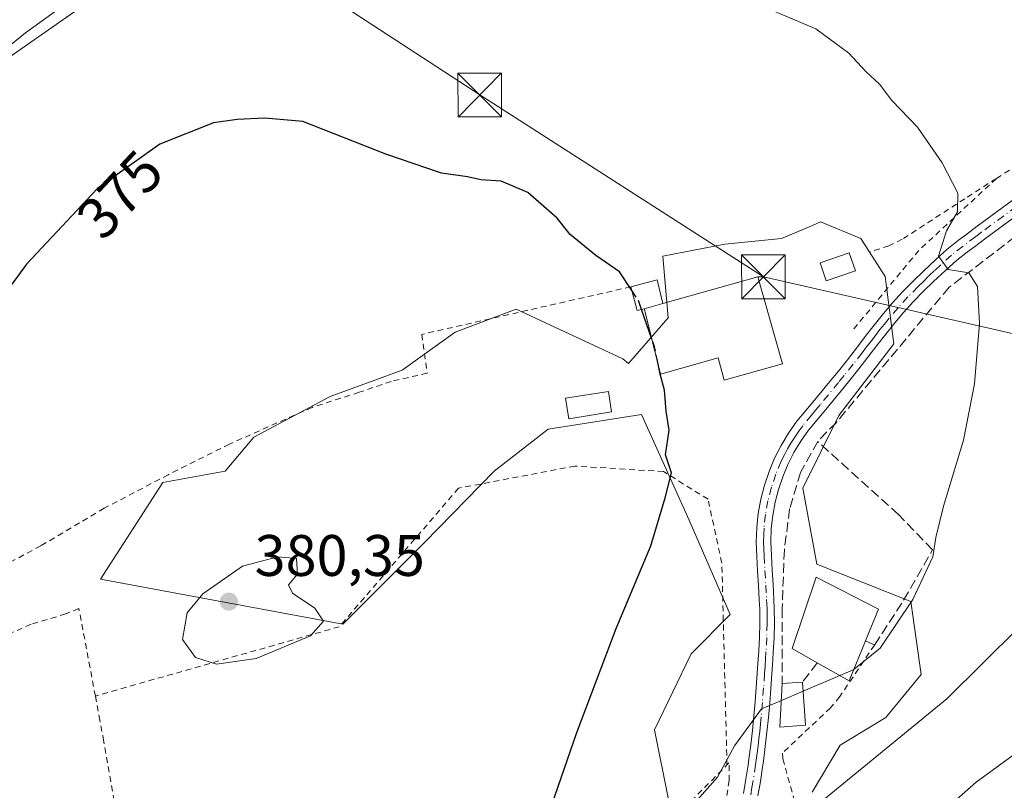
# Model space of a CAD drawing. Units: metres. Extents: x 603373 to 606798, y 4773170 to 4775536.
# Drawn here: x 605431 to 605600, y 4774829 to 4774961 of the extents above; entities that cross this region are included whole.
import ezdxf
from ezdxf.enums import TextEntityAlignment as Align

# ---------------------------------------------------------------- set-up
doc = ezdxf.new("R2010")
doc.units = ezdxf.units.M
doc.header["$MEASUREMENT"] = 0
for name, pattern in [('DGN Style 2', [1.6480167562047852, 0.988810053722871, -0.6592067024819142]), ('DGN Style 3', [2.307223458686699, 1.648016756204785, -0.6592067024819142]), ('DGN Style 4', [2.6384748266838614, 1.318413404963828, -0.6592067024819142, 0.001648016756204785, -0.6592067024819142])]:
    doc.linetypes.add(name, pattern=pattern)
for name, color, linetype, lineweight in [('Alambrada', 7, 'DGN Style 2', 0), ('Arbolado forestal CxS', 92, 'Continuous', 0), ('Cementerio Cxs', 135, 'Continuous', 0), ('Curva de nivel maestra', 30, 'Continuous', 30), ('Curva de nivel maestra oculto', 30, 'DGN Style 3', 30), ('Curva de nivel normal', 30, 'Continuous', 0), ('Edificación Cxs', 1, 'Continuous', 13), ('Edificación ligera Cxs', 1, 'Continuous', 0), ('Muro lineal', 1, 'DGN Style 3', 13), ('Pista pavimentada Cxs', 135, 'Continuous', 0), ('Pista pavimentada eje', 135, 'DGN Style 4', 0), ('Prado CxS', 92, 'Continuous', 0), ('Provincia CxS', 1, 'Continuous', 0), ('Punto de cota en terreno', 7, 'Continuous', 0), ('Rótulo de curva de nivel directora', 7, 'Continuous', 0), ('Rótulo de punto de cota en terreno', 7, 'Continuous', 0), ('Tendido', 6, 'Continuous', 0), ('Torre de tendido puntual', 7, 'Continuous', 0)]:
    doc.layers.add(name, color=color, linetype=linetype, lineweight=lineweight)
doc.styles.add('Style-Arial', font='txt')

# ---------------------------------------------------------------- blocks, each defined once
blk = doc.blocks.new('*U27')
at = {"layer": 'Prado CxS', "color": 92, "linetype": 'Continuous', "lineweight": 0}
blk.add_polyline3d([(605566.8651000002, 4774828.346899999, 366.6970000000001), (605571.6530999999, 4774836.3961, 367.9909999999945), (605579.4914999995, 4774841.140900001, 367.6634999999951), (605585.5263, 4774848.502699999, 368.0442999999942), (605583.7971000001, 4774861.023700001, 370.6635999999999), (605567.7050999999, 4774867.4451, 372.0426000000007), (605565.2669000002, 4774880.448899999, 372.7465999999986), (605571.4254999999, 4774892.901500001, 372.5997000000062), (605580.8472999996, 4774905.1975, 371.6429999999964), (605579.4084999999, 4774916.685500001, 371.7713999999978), (605575.2175000003, 4774923.2117, 372.045499999993), (605568.3277000004, 4774926.043500001, 372.4885000000068), (605566.9678999997, 4774925.467700001, 372.6447000000044), (605561.6596999997, 4774923.218699999, 373.2988999999943), (605551.9376999997, 4774922.2459, 373.9171000000061), (605541.3359000003, 4774920.206700001, 374.4138999999996), (605542.2159000002, 4774909.601700001, 374.7338000000018), (605535.4108999996, 4774901.821900001, 375.7939000000042), (605534.4814999999, 4774902.577500001, 375.8600000000006), (605516.1776999999, 4774911.089299999, 376.4872000000032), (605505.7748999996, 4774907.187899999, 376.8341999999975), (605496.6722999997, 4774900.686100001, 377.7324999999983), (605484.3185000002, 4774896.1351, 378.4853000000003), (605471.2465000004, 4774889.1779, 378.8953000000038), (605466.3853000002, 4774883.3419, 379.0267000000022), (605455.6907000003, 4774881.3979, 378.7755999999936), (605444.9971000003, 4774864.863500001, 378.1735999999946), (605486.5185000002, 4774857.149900001, 379.9820999999938), (605500.4700999996, 4774871.1569, 378.5724999999948), (605512.4338999996, 4774883.3463, 377.3551000000007), (605521.6476999996, 4774890.571699999, 376.857600000003), (605537.6749, 4774893.0657, 375.6823000000004), (605545.8479000004, 4774874.9441, 374.8453000000009), (605552.8278999999, 4774858.777899999, 372.9689999999973), (605546.1835000003, 4774852.076900001, 373.392200000002), (605539.9137000004, 4774839.012900001, 373.3549999999959), (605542.2626999998, 4774827.108899999, 371.9107999999979)], dxfattribs=at)
blk = doc.blocks.new('5PATER')
at = {"layer": 'Cementerio Cxs', "linetype": 'Continuous', "lineweight": 0}
h = blk.add_hatch(color=51, dxfattribs=at)
edge = h.paths.add_edge_path()
edge.add_ellipse((0, 0), major_axis=(-0.1095731443231308, -0.1110710700762829), ratio=0.9994222409660322, start_angle=0, end_angle=360)
blk = doc.blocks.new('5TTEND')
at = {"layer": 'Provincia CxS', "color": 7, "linetype": 'Continuous', "lineweight": 0}
for p, q in [((-0.375, 0.3754), (0.375, -0.3746)), ((0.3720000000000001, 0.3784000000000001), (-0.3720000000000001, -0.3776))]:
    blk.add_line(p, q, dxfattribs=at)
at = {"layer": 'Provincia CxS', "color": 7, "linetype": 'Continuous', "lineweight": 0, "flags": 128}
blk.add_lwpolyline([(-0.375, -0.3746), (0.375, -0.3746), (0.375, 0.3754), (-0.375, 0.3754), (-0.3720000000000001, -0.3776)], dxfattribs=at)

msp = doc.modelspace()

# ---------------------------------------------------------------- linework, layer by layer
at = {"layer": 'Alambrada', "color": 7, "linetype": 'DGN Style 2', "lineweight": 0, "extrusion": (-0.5919531399534201, 0.7309724253624607, 0.3395155275668676), "elevation": 3131984.104947611, "flags": 128}
msp.add_lwpolyline([(-3475665.612330009, -1130116.65540013), (-3475647.510451571, -1130113.063014011), (-3475629.992949148, -1130102.657001554)], dxfattribs=at)
at = {"layer": 'Alambrada', "color": 7, "linetype": 'DGN Style 2', "lineweight": 0}
for points in [[(605598.4401000004, 4774933.5001, 369.001099999994), (605609.3101000005, 4774940.470100001, 367.8071999999956)], [(605598.4401000004, 4774933.5001, 369.001099999994), (605593.0100999996, 4774930.020099999, 370.1227000000072), (605582.3201000001, 4774923.0801, 373.0026000000071), (605580.0301000001, 4774921.970100001, 373.1131000000024), (605576.7100999998, 4774920.9001, 373.2284000000073)], [(605535.8501000004, 4774914.9301, 376.8628999999929), (605500.0201000003, 4774906.790100001, 382.2063000000053), (605500.9700999996, 4774900.140100001, 391.0059999999939), (605494.8000999996, 4774898.720100001, 382.3791999999958), (605489.3101000005, 4774896.860099999, 378.9784000000073), (605481.2600999996, 4774894.290100001, 379.392200000002), (605467.1001000004, 4774887.9901, 383.2981), (605456.6201, 4774882.7501, 379.1493000000046), (605445.6401000004, 4774877.0001, 379.7801999999938), (605434.7801000001, 4774870.550100001, 377.6756000000024), (605427.2301000003, 4774866.5101, 377.1343999999954), (605417.8901000004, 4774861.360099999, 376.3029999999999), (605403.0701000001, 4774856.590100001, 374.8276000000042), (605382.1901000004, 4774849.290100001, 373.1016999999993)], [(605552.3000999996, 4774833.020099999, 381.4078000000009), (605551.4200999998, 4774867.610099999, 384.6986999999936), (605549.0500999996, 4774878.530099999, 388.4581999999937), (605541.4501, 4774883.280099999, 389.3104000000022), (605526.2600999996, 4774884.2301, 386.6739999999991), (605506.3201000001, 4774880.4301, 392.1655000000028), (605485.9101, 4774856.700099999, 381.4106999999931), (605444.1300999997, 4774844.8301, 378.8034000000043)], [(605444.1300999997, 4774844.8301, 378.8034000000043), (605441.3101000005, 4774859.8201, 379.957899999994), (605439.0301000001, 4774858.890100001, 378.5179000000062), (605433.1401000004, 4774857.130100001, 377.6089000000065), (605427.4001000002, 4774854.6501, 377.2145000000019)], [(605577.5701000001, 4774853.5701, 372.5852000000014), (605571.6101000002, 4774844.7301, 372.196299999996), (605570.0100999996, 4774842.8101, 372.5712000000058), (605561.8201000001, 4774835.0601, 377.3093999999983), (605561.8701, 4774834.0801, 377.4470000000001), (605564.3300999999, 4774825.1501, 371.4135999999999)], [(605444.1300999997, 4774844.8301, 378.8034000000043), (605444.7801000001, 4774841.340100001, 378.7421999999933), (605445.4801000003, 4774837.610099999, 378.5691999999981), (605459.1401000004, 4774759.5101, 376.1309000000037), (605462.9600999998, 4774738.5101, 379.3151000000071)], [(605493.7301000003, 4774617.2401, 358.0280000000057), (605498.3000999996, 4774627.090100001, 357.5295999999944), (605500.8701, 4774632.040100001, 358.974000000002), (605501.5900999998, 4774638.9101, 361.6962000000058), (605502.6401000004, 4774654.2501, 360.4820000000037), (605504.1700999998, 4774673.5801, 358.6275000000023), (605508.8101000005, 4774701.3101, 364.4985000000015), (605515.8901000004, 4774723.3201, 360.8680000000023), (605524.4200999998, 4774742.920100001, 372.3343000000023), (605540.5900999998, 4774781.630100001, 362.9722000000039), (605549.5800999999, 4774811.520099999, 369.0825000000041), (605552.6801000005, 4774830.360099999, 379.4281999999948), (605552.6401000004, 4774833.360099999, 381.0320999999968), (605552.3000999996, 4774833.020099999, 381.4078000000009)], [(605462.9600999998, 4774738.5101, 379.3151000000071), (605473.3501000004, 4774738.1501, 378.2473999999929), (605475.8300999999, 4774738.600099999, 382.9612999999954), (605478.0500999996, 4774739.9901, 386.337400000004), (605479.8000999996, 4774741.7601, 388.0663999999961), (605481.2500999998, 4774743.8201, 388.4673999999941), (605500.0500999996, 4774777.670100001, 383.2975000000006), (605504.0301000001, 4774784.0101, 385.6281000000017), (605508.3501000004, 4774789.9301, 386.6572000000015), (605511.5500999996, 4774793.770099999, 385.0141000000003), (605516.7600999996, 4774799.1801, 381.7587000000058), (605532.1901000004, 4774812.800100001, 371.9833000000072), (605552.3000999996, 4774833.020099999, 381.4078000000009)]]:
    msp.add_polyline3d(points, dxfattribs=at)
at = {"layer": 'Arbolado forestal CxS', "color": 92, "linetype": 'Continuous', "lineweight": 0}
for points in [[(605542.2626999998, 4774827.108899999, 371.9107999999979), (605539.9137000004, 4774839.012900001, 373.3549999999959), (605546.1835000003, 4774852.076900001, 373.392200000002), (605552.8278999999, 4774858.777899999, 372.9689999999973), (605545.8479000004, 4774874.9441, 374.8453000000009), (605537.6749, 4774893.0657, 375.6823000000004), (605521.6476999996, 4774890.571699999, 376.857600000003), (605512.4338999996, 4774883.3463, 377.3551000000007), (605500.4700999996, 4774871.1569, 378.5724999999948), (605486.5185000002, 4774857.149900001, 379.9820999999938), (605444.9971000003, 4774864.863500001, 378.1735999999946), (605455.6907000003, 4774881.3979, 378.7755999999936), (605466.3853000002, 4774883.3419, 379.0267000000022), (605471.2465000004, 4774889.1779, 378.8953000000038), (605484.3185000002, 4774896.1351, 378.4853000000003), (605496.6722999997, 4774900.686100001, 377.7324999999983), (605505.7748999996, 4774907.187899999, 376.8341999999975), (605516.1776999999, 4774911.089299999, 376.4872000000032), (605534.4814999999, 4774902.577500001, 375.8600000000006), (605535.4108999996, 4774901.821900001, 375.7939000000042), (605542.2159000002, 4774909.601700001, 374.7338000000018), (605541.3359000003, 4774920.206700001, 374.4138999999996), (605551.9376999997, 4774922.2459, 373.9171000000061), (605561.6596999997, 4774923.218699999, 373.2988999999943), (605566.9678999997, 4774925.467700001, 372.6447000000044), (605568.3277000004, 4774926.043500001, 372.4885000000068), (605575.2175000003, 4774923.2117, 372.045499999993), (605579.4084999999, 4774916.685500001, 371.7713999999978), (605580.8472999996, 4774905.1975, 371.6429999999964), (605571.4254999999, 4774892.901500001, 372.5997000000062), (605565.2669000002, 4774880.448899999, 372.7465999999986), (605567.7050999999, 4774867.4451, 372.0426000000007), (605583.7971000001, 4774861.023700001, 370.6635999999999), (605585.5263, 4774848.502699999, 368.0442999999942), (605579.4914999995, 4774841.140900001, 367.6634999999951), (605571.6530999999, 4774836.3961, 367.9909999999945), (605566.8651000002, 4774828.346899999, 366.6970000000001)], [(605566.8651000002, 4774828.346899999, 366.6970000000001), (605571.6530999999, 4774836.3961, 367.9909999999945), (605579.4914999995, 4774841.140900001, 367.6634999999951), (605585.5263, 4774848.502699999, 368.0442999999942), (605583.7971000001, 4774861.023700001, 370.6635999999999), (605567.7050999999, 4774867.4451, 372.0426000000007), (605565.2669000002, 4774880.448899999, 372.7465999999986), (605571.4254999999, 4774892.901500001, 372.5997000000062), (605580.8472999996, 4774905.1975, 371.6429999999964), (605579.4084999999, 4774916.685500001, 371.7713999999978), (605575.2175000003, 4774923.2117, 372.045499999993), (605568.3277000004, 4774926.043500001, 372.4885000000068), (605566.9678999997, 4774925.467700001, 372.6447000000044), (605561.6596999997, 4774923.218699999, 373.2988999999943), (605551.9376999997, 4774922.2459, 373.9171000000061), (605541.3359000003, 4774920.206700001, 374.4138999999996), (605542.2159000002, 4774909.601700001, 374.7338000000018), (605535.4108999996, 4774901.821900001, 375.7939000000042), (605534.4814999999, 4774902.577500001, 375.8600000000006), (605516.1776999999, 4774911.089299999, 376.4872000000032), (605505.7748999996, 4774907.187899999, 376.8341999999975), (605496.6722999997, 4774900.686100001, 377.7324999999983), (605484.3185000002, 4774896.1351, 378.4853000000003), (605471.2465000004, 4774889.1779, 378.8953000000038), (605466.3853000002, 4774883.3419, 379.0267000000022), (605455.6907000003, 4774881.3979, 378.7755999999936), (605444.9971000003, 4774864.863500001, 378.1735999999946), (605486.5185000002, 4774857.149900001, 379.9820999999938), (605500.4700999996, 4774871.1569, 378.5724999999948), (605512.4338999996, 4774883.3463, 377.3551000000007), (605521.6476999996, 4774890.571699999, 376.857600000003), (605537.6749, 4774893.0657, 375.6823000000004), (605545.8479000004, 4774874.9441, 374.8453000000009), (605552.8278999999, 4774858.777899999, 372.9689999999973), (605546.1835000003, 4774852.076900001, 373.392200000002), (605539.9137000004, 4774839.012900001, 373.3549999999959), (605542.2626999998, 4774827.108899999, 371.9107999999979)]]:
    msp.add_polyline3d(points, dxfattribs=at)
at = {"layer": 'Curva de nivel maestra', "color": 30, "linetype": 'Continuous', "lineweight": 30, "elevation": 375, "flags": 128}
for points in [[(605536.0157000005, 4774914.299799999), (605533.8799999999, 4774917.4801), (605529.8200000003, 4774920.280099999), (605525.4299999997, 4774923.890100001), (605523.2000000002, 4774926.6801), (605518.2100000001, 4774931.090100001), (605513.6500000004, 4774933.030099999), (605510.1600000003, 4774933.270099999), (605507.8700000001, 4774933.770099999), (605503.4199999999, 4774934.420100001), (605493.8899999997, 4774937.670100001), (605479.6399999997, 4774943.2501), (605473.1500000004, 4774943.8101), (605468.4000000004, 4774943.5801), (605464.3600000005, 4774943.040100001), (605455.2000000002, 4774939.360099999), (605444.4800000006, 4774931.790100001), (605432.3399999999, 4774918.8301), (605424.8600000005, 4774908.670100001)], [(605539.4375, 4774905.991699999), (605537.6634999998, 4774911.0612)], [(605521.7999999998, 4774824.6801), (605526.5800000001, 4774838.610099999), (605533.3399999999, 4774856.4101), (605539.2599999999, 4774870.5701), (605541.7000000002, 4774878.800100001), (605542.7999999998, 4774883.0701), (605541.79, 4774886.130100001), (605542.4199999999, 4774890.350099999), (605541.8799999999, 4774893.6601), (605541.5800000001, 4774897.220100001), (605540.8600000005, 4774899.9801), (605540.5142999999, 4774901.6688)]]:
    msp.add_lwpolyline(points, dxfattribs=at)
at = {"layer": 'Curva de nivel maestra oculto', "color": 30, "linetype": 'DGN Style 3', "lineweight": 30, "elevation": 375, "flags": 128}
for points in [[(605537.6634999998, 4774911.0612), (605537.0899999999, 4774912.700099999), (605536.0157000005, 4774914.299799999)], [(605540.5142999999, 4774901.6688), (605539.9000000004, 4774904.670100001), (605539.4375, 4774905.991699999)]]:
    msp.add_lwpolyline(points, dxfattribs=at)
at = {"layer": 'Curva de nivel normal', "color": 30, "linetype": 'Continuous', "lineweight": 0, "flags": 128}
for points, elevation in [([(605418.4100000003, 4774947.300000001), (605432.1900000004, 4774958.430000001), (605441.5599999996, 4774965.300000001)], 370), ([(605558.7000000002, 4774962.82), (605567.4900000002, 4774959.109999999), (605573.1900000004, 4774954.949999999), (605576.0999999996, 4774951.84), (605578.4100000003, 4774949.630000001), (605580.5300000003, 4774946.850000001), (605584.9400000004, 4774942.300000001), (605589.1299999999, 4774936.17), (605591.8499999996, 4774930.980000001), (605591.75, 4774927.76), (605589.9000000004, 4774924.539999999), (605588.5199999996, 4774920.199999999), (605590.2000000002, 4774917.930000001), (605593.6900000004, 4774917.32), (605595.1799999997, 4774915), (605595.5300000003, 4774908.67), (605594.7100000001, 4774898.34), (605592.8200000003, 4774888.67), (605589.3799999999, 4774877.34), (605588.0599999996, 4774872.01), (605587.5599999996, 4774868.680000001), (605584.1500000004, 4774861.350000001), (605578.54, 4774853.039999999), (605574.0584000006, 4774849.412000001)], 370), ([(605567.5899999999, 4774826.01), (605589.9600000001, 4774844.350000001), (605608.4400000004, 4774862.680000001), (605630.1100000005, 4774887), (605638.7000000002, 4774895.140000001), (605641.7400000002, 4774896.640000001), (605644.2000000002, 4774897.859999999), (605647.8700000001, 4774898.210000001), (605651.7599999999, 4774897.050000001), (605654.7599999999, 4774893.970000001), (605656.2300000006, 4774891.810000001), (605658.8200000003, 4774890.439999999), (605660.6799999997, 4774887.76), (605661.4100000003, 4774885.039999999), (605662.6799999997, 4774882.16), (605664.4600000001, 4774876.949999999), (605667.6200000001, 4774868.439999999), (605669.3099999996, 4774860.800000001), (605669.7100000001, 4774851.4), (605668.1600000003, 4774838.710000001), (605665.1500000004, 4774823.430000001)], 365), ([(605475.4000000004, 4774868.699999999), (605469.3300000001, 4774867.060000001), (605462.5199999996, 4774862.350000001), (605459.8399999999, 4774859.08), (605459.04, 4774854.52), (605461.3099999996, 4774851.430000001), (605464.8499999996, 4774850.310000001), (605471.6500000004, 4774851.26), (605480.9900000002, 4774855.140000001), (605483.2000000002, 4774857.680000001), (605481.7199999997, 4774859.869999999), (605477.9000000004, 4774862.439999999), (605477.2000000002, 4774863.869999999), (605478.7300000006, 4774865.720000001), (605478.5999999996, 4774868.390000001), (605475.4000000004, 4774868.699999999)], 380), ([(605574.0584000006, 4774849.412000001), (605573.9199999999, 4774849.300000001), (605571.6305999998, 4774848.327400001)], 370), ([(605571.6305999998, 4774848.327400001), (605565.3185000002, 4774845.6458)], 370), ([(605565.3185000002, 4774845.6458), (605561.6087999997, 4774844.069700001)], 370), ([(605561.6087999997, 4774844.069700001), (605558.2199999997, 4774842.630000001), (605553.5999999996, 4774836.32), (605550.7000000002, 4774830.92), (605544.5, 4774823.99), (605536.9000000004, 4774812.52), (605532.9699999997, 4774805.82), (605524.2400000002, 4774792.02), (605516.3099999996, 4774778.02), (605500.2300000006, 4774748.029999999), (605490.1100000005, 4774729.529999999), (605484.3399999999, 4774721.029999999), (605477.7400000002, 4774714.33), (605471.5, 4774709.539999999), (605464.9000000004, 4774706.210000001), (605461.1500000004, 4774705.26), (605457.9199999999, 4774706.17), (605453.2599999999, 4774707.980000001), (605446.2199999997, 4774708.720000001), (605440.4900000002, 4774709.779999999), (605436.7100000001, 4774712.52), (605430.8899999997, 4774719.02)], 370), ([(605627.1200000001, 4774818.279999999), (605628.5300000003, 4774835.51), (605627.8499999996, 4774841.41), (605625.3099999996, 4774843.279999999), (605618.9199999999, 4774842.689999999), (605610.2199999997, 4774839.600000001), (605602.5899999999, 4774835.600000001), (605594.9699999997, 4774830.050000001), (605584.0199999996, 4774820.439999999)], 360)]:
    msp.add_lwpolyline(points, dxfattribs=dict(at, elevation=elevation))
at = {"layer": 'Edificación Cxs', "color": 1, "linetype": 'Continuous', "lineweight": 13, "flags": 128}
for points, elevation in [([(605557.6001000004, 4774916.6501), (605561.7901, 4774901.7301), (605551.8400999998, 4774898.940099999), (605550.7701000003, 4774902.7601), (605540.9301000005, 4774900.0001), (605538.1801000005, 4774911.040100001), (605538.1601, 4774911.110099999), (605538.1401000004, 4774911.190099999), (605541.3101000005, 4774912.0801)], 381.5157000000037), ([(605576.0201000003, 4774854.270099999), (605573.2500999998, 4774847.4101), (605567.7600999996, 4774850.520099999), (605563.4401000004, 4774852.970100001), (605567.5500999996, 4774865.220100001), (605578.2301000003, 4774859.7301)], 373.4891999999963)]:
    msp.add_lwpolyline(points, close=True, dxfattribs=dict(at, elevation=elevation))
at = {"layer": 'Edificación Cxs', "color": 1, "linetype": 'Continuous', "lineweight": 13, "extrusion": (-0.02207103616315768, -0.006196600063737919, 0.9997372012235689), "elevation": -42574.84819537314, "flags": 128}
msp.add_lwpolyline([(-4433482.389091679, 1873202.360136529), (-4433482.38909168, 1873199.066703631)], dxfattribs=at)
at = {"layer": 'Edificación Cxs', "color": 1, "linetype": 'Continuous', "lineweight": 13, "extrusion": (0.1506675180726201, -0.3058741225856388, 0.9400746354041802), "elevation": -1368912.714150588, "flags": 128}
msp.add_lwpolyline([(2653162.523918942, 3775283.083285017), (2653157.007722625, 3775277.839109221), (2653153.457036537, 3775283.387418472)], dxfattribs=at)
at = {"layer": 'Edificación Cxs', "color": 1, "linetype": 'Continuous', "lineweight": 13}
for points in [[(605541.3101000005, 4774912.0801, 378.3959000000032), (605557.6001000004, 4774916.6501, 376.9038), (605561.7901, 4774901.7301, 381.5157000000036), (605551.8400999998, 4774898.940099999, 378.4171999999962), (605550.7701000003, 4774902.7601, 379.491599999994), (605540.9301000005, 4774900.0001, 378.5412999999971), (605538.1801000005, 4774911.040100001, 378.3729000000022), (605538.1601, 4774911.110099999, 378.3479999999981), (605538.1401000004, 4774911.190099999, 378.3203999999969)], [(605567.7600999996, 4774850.520099999, 373.4891999999964), (605563.4401000004, 4774852.970100001, 372.9750000000058), (605567.5500999996, 4774865.220100001, 372.8421999999992), (605578.2301000003, 4774859.7301, 372.5227000000014), (605576.0201000003, 4774854.270099999, 373.385500000004)]]:
    msp.add_polyline3d(points, dxfattribs=at)
at = {"layer": 'Edificación ligera Cxs', "color": 1, "linetype": 'Continuous', "lineweight": 0, "elevation": 378.3959000000031, "flags": 128}
msp.add_lwpolyline([(605541.3101000005, 4774912.0801), (605538.1401000004, 4774911.190099999), (605536.9200999998, 4774910.860099999), (605535.8501000004, 4774914.9301), (605540.3601000002, 4774916.110099999)], close=True, dxfattribs=at)
at = {"layer": 'Edificación ligera Cxs', "color": 1, "linetype": 'Continuous', "lineweight": 0, "extrusion": (0.049412266527728, 0.544903692314123, 0.8370414529872631), "elevation": 2632105.124583951, "flags": 128}
msp.add_lwpolyline([(-171837.9965856153, -4026037.843034043), (-171842.381590324, -4026039.73359403), (-171843.6916583662, -4026035.041189051)], dxfattribs=at)
at = {"layer": 'Edificación ligera Cxs', "color": 1, "linetype": 'Continuous', "lineweight": 0, "extrusion": (-0.1965879614854893, 0.2491847621880792, 0.9482932709305968), "elevation": 1071152.359499869, "flags": 128}
msp.add_lwpolyline([(-3432881.382457234, -3199126.676501051), (-3432880.220249533, -3199127.200138045), (-3432881.901071694, -3199131.268564344)], dxfattribs=at)
at = {"layer": 'Edificación ligera Cxs', "color": 1, "linetype": 'Continuous', "lineweight": 0, "extrusion": (-0.02207103616315768, -0.006196600063737919, 0.9997372012235689), "elevation": -42574.84819537314, "flags": 128}
msp.add_lwpolyline([(-4433482.389091679, 1873202.360136529), (-4433482.38909168, 1873199.066703631)], dxfattribs=at)
at = {"layer": 'Edificación ligera Cxs', "color": 1, "linetype": 'Continuous', "lineweight": 0, "extrusion": (0.562339782352203, -0.04575214765430659, 0.8256395764309603), "elevation": 122383.3218853524, "flags": 128}
msp.add_lwpolyline([(4808221.087980073, -178431.1858754431), (4808220.425438286, -178425.9529599896), (4808227.862594277, -178425.6940083069)], dxfattribs=at)
at = {"layer": 'Edificación ligera Cxs', "color": 1, "linetype": 'Continuous', "lineweight": 0, "extrusion": (0.6476390230953277, 0.04317593487063485, 0.7607230339697728), "elevation": 598630.7832485077, "flags": 128}
msp.add_lwpolyline([(4723990.048757172, -701019.1074260706), (4723990.048757172, -701023.6526521422)], dxfattribs=at)
at = {"layer": 'Edificación ligera Cxs', "color": 1, "linetype": 'Continuous', "lineweight": 0, "extrusion": (0.001420082290881669, -0.02007231697562616, 0.9997975222301351), "elevation": -94608.21053716454, "flags": 128}
msp.add_lwpolyline([(941025.4000578762, 4719257.933185272), (941025.4000578762, 4719250.56332144)], dxfattribs=at)
at = {"layer": 'Edificación ligera Cxs', "color": 1, "linetype": 'Continuous', "lineweight": 0}
for points in [[(605574.3201000001, 4774917.6501, 373.8358000000007), (605569.3000999996, 4774915.950099999, 378.0813999999955), (605568.2401000002, 4774919.0701, 376.0939000000071), (605573.2500999998, 4774920.780099999, 373.929999999993), (605574.3201000001, 4774917.6501, 373.8358000000007)], [(605532.5500999996, 4774893.520099999, 380.6566000000021), (605525.1901000004, 4774892.3301, 381.1257000000041), (605524.6300999997, 4774895.840100001, 380.2286000000022), (605531.9901000002, 4774897.020099999, 378.6150999999954), (605532.5500999996, 4774893.520099999, 380.6566000000021)]]:
    msp.add_polyline3d(points, dxfattribs=at)
for points in [[(605574.3201000001, 4774917.6501, 378.0813999999955), (605569.3000999996, 4774915.950099999, 378.0813999999955), (605568.2401000002, 4774919.0701, 378.0813999999955), (605573.2500999998, 4774920.780099999, 378.0813999999955)], [(605532.5500999996, 4774893.520099999, 381.1257000000041), (605525.1901000004, 4774892.3301, 381.1257000000041), (605524.6300999997, 4774895.840100001, 381.1257000000041), (605531.9901000002, 4774897.020099999, 381.1257000000041)], [(605565.7301000003, 4774839.8301, 377.1091000000015), (605561.3701, 4774839.520099999, 377.1091000000015), (605561.7600999996, 4774846.950099999, 377.1091000000015), (605565.2100999998, 4774847.1801, 377.1091000000015)]]:
    msp.add_3dface(points, dxfattribs=at)
at = {"layer": 'Muro lineal', "color": 1, "linetype": 'DGN Style 3', "lineweight": 13, "extrusion": (0.09550586943517983, 0.1250939623283766, 0.9875374066294487), "elevation": 655509.0810712558, "flags": 128}
msp.add_lwpolyline([(2416206.545694184, -4110737.611918771), (2416206.545694184, -4110733.356733923)], dxfattribs=at)
at = {"layer": 'Muro lineal', "color": 1, "linetype": 'DGN Style 3', "lineweight": 13}
for points in [[(605675.2301000003, 4774798.670100001, 386.8580999999977), (605687.9200999998, 4774829.9101, 376.8136999999988), (605688.0000999998, 4774830.7401, 375.0783999999985), (605690.7401000002, 4774835.4001, 370.1003000000055), (605691.6700999998, 4774838.880100001, 369.4281000000047), (605691.6001000004, 4774844.300100001, 368.7792999999947), (605689.7801000001, 4774849.390100001, 368.1211000000039), (605686.5401, 4774854.640100001, 367.6719000000012), (605677.9101, 4774866.190099999, 367.5699000000022), (605668.8400999998, 4774877.220100001, 366.973800000007), (605655.3901000004, 4774895.0601, 365.9636000000028), (605654.1201, 4774897.9101, 365.8448000000063), (605653.5500999996, 4774900.440099999, 365.6594000000041), (605651.1001000004, 4774913.840100001, 365.8429999999935), (605646.6001000004, 4774938.540100001, 366.3549999999959), (605644.8901000004, 4774942.6601, 366.1992999999929), (605642.4200999998, 4774944.4101, 366.1894999999931), (605639.6201, 4774945.540100001, 366.2344000000012), (605635.1201, 4774945.9301, 366.3246999999974), (605630.7600999996, 4774944.770099999, 366.4930000000023), (605623.6001000004, 4774940.4001, 366.9072000000015), (605590.3501000004, 4774914.860099999, 370.6171999999933), (605571.0301000001, 4774891.720100001, 372.7214999999997), (605567.8300999999, 4774888.4301, 373.2078000000038)], [(605567.8300999999, 4774888.4301, 373.2078000000038), (605564.9001000002, 4774883.1501, 373.3423999999941), (605563.0301000001, 4774876.9001, 372.8073000000004), (605562.1201, 4774869.880100001, 373.2023999999947), (605561.7500999998, 4774859.8101, 373.6463999999978), (605561.7600999996, 4774846.950099999, 377.1091000000015)], [(605576.0201000003, 4774854.270099999, 373.385500000004), (605577.5701000001, 4774853.5701, 372.5852000000014), (605582.5500999996, 4774861.2301, 371.0890999999974), (605587.5201000003, 4774869.880100001, 370.7510000000038), (605581.6901000004, 4774875.920100001, 371.8111999999965), (605567.8300999999, 4774888.4301, 373.2078000000038)]]:
    msp.add_polyline3d(points, dxfattribs=at)
at = {"layer": 'Pista pavimentada Cxs', "color": 135, "linetype": 'Continuous', "lineweight": 0}
for points in [[(605555.1401000004, 4774828.140100001, 375.6753999999929), (605555.5401, 4774830.5601, 376.0573000000004), (605555.9101, 4774832.9901, 376.3031000000047), (605556.0601000005, 4774834.020099999, 376.3510999999999), (605556.3800999997, 4774836.460100001, 376.4689999999973), (605556.6601, 4774838.9101, 377.3585000000021), (605556.9001000002, 4774841.370100001, 378.9036000000052), (605557.1201, 4774843.840100001, 380.0029000000068), (605557.3201000001, 4774846.300100001, 380.7372999999934), (605557.4901000002, 4774848.770099999, 379.8294000000024), (605557.6501000002, 4774851.2301, 377.375199999995), (605557.7301000003, 4774852.5001, 376.1229000000022), (605557.8601000002, 4774854.920100001, 374.6144000000059), (605557.9401000004, 4774857.3201, 373.2005999999965), (605557.9101, 4774859.7401, 376.206600000005), (605557.8300999999, 4774861.290100001, 378.4403000000021), (605557.6901000004, 4774863.780099999, 379.5678000000044), (605557.5401, 4774866.270099999, 378.2284000000073), (605557.4101, 4774868.780099999, 376.6373000000021), (605557.3101000005, 4774871.210100001, 374.9091999999946), (605557.3901000004, 4774873.6801, 373.7302000000054), (605557.6501000002, 4774876.130100001, 373.4226999999955), (605558.0900999998, 4774878.5601, 373.3441000000021), (605558.7100999998, 4774880.950099999, 373.3291999999929), (605559.5000999998, 4774883.290100001, 374.0198999999994), (605560.4501, 4774885.5701, 375.5427000000054), (605561.5701000001, 4774887.770099999, 376.0513999999966), (605562.8501000004, 4774889.880100001, 375.5397999999986), (605564.2801000001, 4774891.9001, 375.1321999999927), (605565.8201000001, 4774893.770099999, 375.2356), (605567.2801000001, 4774895.530099999, 376.3549000000057), (605570.4501, 4774899.360099999, 378.1521999999969), (605571.3800999997, 4774900.5101, 378.8390000000072), (605572.9200999998, 4774902.450099999, 379.8123000000051), (605574.4501, 4774904.420100001, 378.8518999999943), (605575.9801000003, 4774906.4001, 377.2832000000053), (605577.5201000003, 4774908.380100001, 374.6643999999943), (605579.1001000004, 4774910.340100001, 373.4542999999976), (605580.6700999998, 4774912.190099999, 372.4762999999948), (605582.3800999997, 4774914.0601, 371.7212), (605584.1401000004, 4774915.870100001, 371.4315999999963), (605585.9401000004, 4774917.640100001, 371.0380000000005), (605588.0601000005, 4774919.640100001, 371.2994000000036), (605589.9700999996, 4774921.3301, 371.1747000000032), (605591.9600999998, 4774922.9101, 370.4961999999941), (605593.1700999998, 4774923.8101, 370.1831999999995), (605595.1601, 4774925.300100001, 369.7798999999941), (605601.1601, 4774929.7401, 368.6799000000028)], [(605555.1401000004, 4774828.140100001, 375.6753999999929), (605555.5401, 4774830.5601, 376.0573000000004), (605555.9101, 4774832.9901, 376.3031000000047), (605556.0601000005, 4774834.020099999, 376.3510999999999), (605556.3800999997, 4774836.460100001, 376.4689999999973), (605556.6601, 4774838.9101, 377.3585000000021), (605556.9001000002, 4774841.370100001, 378.9036000000052), (605557.1201, 4774843.840100001, 380.0029000000068), (605557.3201000001, 4774846.300100001, 380.7372999999934), (605557.4901000002, 4774848.770099999, 379.8294000000024), (605557.6501000002, 4774851.2301, 377.375199999995), (605557.7301000003, 4774852.5001, 376.1229000000022), (605557.8601000002, 4774854.920100001, 374.6144000000059), (605557.9401000004, 4774857.3201, 373.2005999999965), (605557.9101, 4774859.7401, 376.206600000005), (605557.8300999999, 4774861.290100001, 378.4403000000021), (605557.6901000004, 4774863.780099999, 379.5678000000044), (605557.5401, 4774866.270099999, 378.2284000000073), (605557.4101, 4774868.780099999, 376.6373000000021), (605557.3101000005, 4774871.210100001, 374.9091999999946), (605557.3901000004, 4774873.6801, 373.7302000000054), (605557.6501000002, 4774876.130100001, 373.4226999999955), (605558.0900999998, 4774878.5601, 373.3441000000021), (605558.7100999998, 4774880.950099999, 373.3291999999929), (605559.5000999998, 4774883.290100001, 374.0198999999994), (605560.4501, 4774885.5701, 375.5427000000054), (605561.5701000001, 4774887.770099999, 376.0513999999966), (605562.8501000004, 4774889.880100001, 375.5397999999986), (605564.2801000001, 4774891.9001, 375.1321999999927), (605565.8201000001, 4774893.770099999, 375.2356), (605567.2801000001, 4774895.530099999, 376.3549000000057), (605570.4501, 4774899.360099999, 378.1521999999969), (605571.3800999997, 4774900.5101, 378.8390000000072), (605572.9200999998, 4774902.450099999, 379.8123000000051), (605574.4501, 4774904.420100001, 378.8518999999943), (605575.9801000003, 4774906.4001, 377.2832000000053), (605577.5201000003, 4774908.380100001, 374.6643999999943), (605579.1001000004, 4774910.340100001, 373.4542999999976), (605580.6700999998, 4774912.190099999, 372.4762999999948), (605582.3800999997, 4774914.0601, 371.7212), (605584.1401000004, 4774915.870100001, 371.4315999999963), (605585.9401000004, 4774917.640100001, 371.0380000000005), (605588.0601000005, 4774919.640100001, 371.2994000000036), (605589.9700999996, 4774921.3301, 371.1747000000032), (605591.9600999998, 4774922.9101, 370.4961999999941), (605593.1700999998, 4774923.8101, 370.1831999999995), (605595.1601, 4774925.300100001, 369.7798999999941), (605601.1601, 4774929.7401, 368.6799000000028)], [(605602.6501000002, 4774927.7301, 368.6520000000019), (605596.6501000002, 4774923.290100001, 369.5639999999985), (605594.6601, 4774921.8101, 369.9398999999976), (605593.4801000003, 4774920.9301, 370.1275000000023), (605591.5800999999, 4774919.420100001, 370.4737000000023), (605589.7500999998, 4774917.800100001, 370.5301999999938), (605587.6801000005, 4774915.840100001, 370.7118999999948), (605585.9101, 4774914.110099999, 371.1215999999986), (605584.1901000004, 4774912.340100001, 371.3895000000048), (605582.5401, 4774910.540100001, 371.5782000000036), (605581.0201000003, 4774908.7501, 372.474000000002), (605579.4801000003, 4774906.8301, 373.4042000000045), (605577.9501, 4774904.870100001, 373.6968999999954), (605576.4301000005, 4774902.890100001, 374.8310000000056), (605574.8901000004, 4774900.9101, 375.6771000000008), (605573.3300999999, 4774898.940099999, 375.1386000000057), (605572.3800999997, 4774897.770099999, 374.2171999999992), (605569.2100999998, 4774893.940099999, 374.0188000000053), (605567.7500999998, 4774892.170100001, 373.0415999999968), (605566.2701000003, 4774890.370100001, 373.8191999999981), (605564.9401000004, 4774888.5101, 374.3221999999951), (605563.7600999996, 4774886.550100001, 374.3365000000049), (605562.7200999996, 4774884.520099999, 373.8163999999961), (605561.8400999998, 4774882.4101, 373.0602999999974), (605561.1101000002, 4774880.2401, 373.0633999999991), (605560.5401, 4774878.030099999, 373.0587999999989), (605560.1300999997, 4774875.780099999, 373.1067000000039), (605559.8901000004, 4774873.5101, 373.1661000000022), (605559.8101000005, 4774871.220100001, 373.7921999999962), (605559.9101, 4774868.9001, 374.8142999999982), (605560.0401, 4774866.4101, 375.7330999999977), (605560.1901000004, 4774863.920100001, 376.4471000000049), (605560.3300999999, 4774861.420100001, 375.8965000000026), (605560.4001000002, 4774859.8101, 374.5806000000011), (605560.4401000004, 4774857.300100001, 372.8515000000043), (605560.3601000002, 4774854.8101, 373.563599999994), (605560.2301000003, 4774852.350099999, 374.4343999999983), (605560.1501000002, 4774851.0701, 375.5761999999959), (605559.8101000005, 4774846.120100001, 378.6211999999941), (605559.6101000002, 4774843.630100001, 378.215200000006), (605559.3901000004, 4774841.140100001, 377.463699999993), (605559.1401000004, 4774838.6501, 376.3029999999999), (605558.8601000002, 4774836.1601, 375.473800000007), (605558.5401, 4774833.6801, 374.9879999999976), (605558.3901000004, 4774832.620100001, 374.7363000000041), (605558.0100999996, 4774830.170100001, 373.9379999999946), (605557.6001000004, 4774827.720100001, 373.2608000000037)], [(605602.6501000002, 4774927.7301, 368.6520000000019), (605596.6501000002, 4774923.290100001, 369.5639999999985), (605594.6601, 4774921.8101, 369.9398999999976), (605593.4801000003, 4774920.9301, 370.1275000000023), (605591.5800999999, 4774919.420100001, 370.4737000000023), (605589.7500999998, 4774917.800100001, 370.5301999999938), (605587.6801000005, 4774915.840100001, 370.7118999999948), (605585.9101, 4774914.110099999, 371.1215999999986), (605584.1901000004, 4774912.340100001, 371.3895000000048), (605582.5401, 4774910.540100001, 371.5782000000036), (605581.0201000003, 4774908.7501, 372.474000000002), (605579.4801000003, 4774906.8301, 373.4042000000045), (605577.9501, 4774904.870100001, 373.6968999999954), (605576.4301000005, 4774902.890100001, 374.8310000000056), (605574.8901000004, 4774900.9101, 375.6771000000008), (605573.3300999999, 4774898.940099999, 375.1386000000057), (605572.3800999997, 4774897.770099999, 374.2171999999992), (605569.2100999998, 4774893.940099999, 374.0188000000053), (605567.7500999998, 4774892.170100001, 373.0415999999968), (605566.2701000003, 4774890.370100001, 373.8191999999981), (605564.9401000004, 4774888.5101, 374.3221999999951), (605563.7600999996, 4774886.550100001, 374.3365000000049), (605562.7200999996, 4774884.520099999, 373.8163999999961), (605561.8400999998, 4774882.4101, 373.0602999999974), (605561.1101000002, 4774880.2401, 373.0633999999991), (605560.5401, 4774878.030099999, 373.0587999999989), (605560.1300999997, 4774875.780099999, 373.1067000000039), (605559.8901000004, 4774873.5101, 373.1661000000022), (605559.8101000005, 4774871.220100001, 373.7921999999962), (605559.9101, 4774868.9001, 374.8142999999982), (605560.0401, 4774866.4101, 375.7330999999977), (605560.1901000004, 4774863.920100001, 376.4471000000049), (605560.3300999999, 4774861.420100001, 375.8965000000026), (605560.4001000002, 4774859.8101, 374.5806000000011), (605560.4401000004, 4774857.300100001, 372.8515000000043), (605560.3601000002, 4774854.8101, 373.563599999994), (605560.2301000003, 4774852.350099999, 374.4343999999983), (605560.1501000002, 4774851.0701, 375.5761999999959), (605559.8101000005, 4774846.120100001, 378.6211999999941), (605559.6101000002, 4774843.630100001, 378.215200000006), (605559.3901000004, 4774841.140100001, 377.463699999993), (605559.1401000004, 4774838.6501, 376.3029999999999), (605558.8601000002, 4774836.1601, 375.473800000007), (605558.5401, 4774833.6801, 374.9879999999976), (605558.3901000004, 4774832.620100001, 374.7363000000041), (605558.0100999996, 4774830.170100001, 373.9379999999946), (605557.6001000004, 4774827.720100001, 373.2608000000037)]]:
    msp.add_polyline3d(points, dxfattribs=at)
at = {"layer": 'Pista pavimentada eje', "color": 135, "linetype": 'DGN Style 4', "lineweight": 0}
msp.add_polyline3d([(605601.9051000001, 4774928.735099999, 368.6496999999945), (605595.9051000001, 4774924.295100001, 369.6453000000038), (605594.9101, 4774923.550100001, 369.8574999999983), (605592.7200999996, 4774921.920100001, 370.193299999999), (605590.7751000002, 4774920.3751, 370.760500000004), (605588.9051000001, 4774918.720100001, 370.8505000000005), (605587.8450999996, 4774917.720100001, 370.6514000000025), (605586.8101000005, 4774916.7401, 370.8130999999994), (605585.9250999996, 4774915.8751, 371.0535999999993), (605585.0251000002, 4774914.9901, 371.2553999999946), (605583.2851, 4774913.200099999, 371.5200000000041), (605581.6051000003, 4774911.3651, 372.0458000000072), (605580.0601000005, 4774909.545100001, 372.991399999999), (605579.2701000003, 4774908.565099999, 373.5577000000048), (605578.5000999998, 4774907.6051, 374.163400000005), (605577.7301000003, 4774906.6151, 374.3824000000022), (605576.9650999998, 4774905.6351, 375.1300999999949), (605576.2001, 4774904.645099999, 376.0268999999971), (605575.4401000004, 4774903.655099999, 376.767200000002), (605573.9051000001, 4774901.6801, 377.5684000000037), (605572.3551000003, 4774899.725099999, 376.8821999999927), (605571.4151, 4774898.565099999, 376.1889999999985), (605568.2451, 4774894.735099999, 375.0991999999969), (605567.5151000004, 4774893.850099999, 374.4951000000001), (605566.7851, 4774892.970100001, 373.9887000000017), (605565.2751000002, 4774891.1351, 374.4266999999964), (605564.6101000002, 4774890.2051, 374.6912000000011), (605563.8951000003, 4774889.1951, 374.8849000000046), (605563.2550999997, 4774888.140100001, 374.9456999999966), (605562.6651, 4774887.1601, 374.8757999999943), (605562.1451000003, 4774886.145099999, 374.7641000000003), (605561.5850999998, 4774885.045100001, 374.5391999999993), (605560.6700999998, 4774882.850099999, 373.429999999993), (605559.9101, 4774880.595100001, 373.1977999999945), (605559.3151000004, 4774878.295100001, 373.2026000000042), (605558.8901000004, 4774875.9551, 373.2670000000071), (605558.6401000004, 4774873.595100001, 373.3603000000003), (605558.6001000004, 4774872.450099999, 373.4269000000059), (605558.5601000005, 4774871.215100001, 374.2249000000011), (605558.6101000002, 4774870.0001, 374.9777000000031), (605558.6601, 4774868.840100001, 375.6793000000035), (605558.7901, 4774866.340100001, 376.9719000000041), (605558.9401000004, 4774863.850099999, 377.9986999999965), (605559.0800999999, 4774861.3551, 377.1885000000038), (605559.1201, 4774860.5801, 376.3031999999948), (605559.1551000001, 4774859.7751, 375.4043999999994), (605559.1700999998, 4774858.565099999, 374.0939999999973), (605559.1901000004, 4774857.3101, 373.0274999999965), (605559.1101000002, 4774854.8651, 374.097299999994), (605558.9801000003, 4774852.425100001, 375.2820999999968), (605558.9001000002, 4774851.1501, 376.4795000000013), (605558.8151000004, 4774849.915100001, 377.652700000006), (605558.7351000002, 4774848.6851, 378.8249999999971), (605558.5651000004, 4774846.210100001, 379.6321000000025), (605558.3651000002, 4774843.735099999, 378.9513000000007), (605558.1451000003, 4774841.255100001, 377.7924000000057), (605558.0201000003, 4774840.0101, 376.9499000000069), (605557.9001000002, 4774838.780099999, 376.0602999999974), (605557.7600999996, 4774837.5351, 375.0936999999976), (605557.6201, 4774836.3101, 374.7801999999938), (605557.4600999998, 4774835.0701, 374.5328000000009), (605557.3000999996, 4774833.850099999, 374.5265000000072), (605557.1875, 4774833.0625, 374.5271000000066), (605556.7751000002, 4774830.3651, 374.5096000000049), (605556.5701000001, 4774829.140100001, 374.4637999999977), (605556.3701, 4774827.9301, 374.3745000000054)], dxfattribs=at)
at = {"layer": 'Prado CxS', "color": 92, "linetype": 'Continuous', "lineweight": 0}
msp.add_polyline3d([(605566.8651000002, 4774828.346899999, 366.6970000000001), (605571.6530999999, 4774836.3961, 367.9909999999945), (605579.4914999995, 4774841.140900001, 367.6634999999951), (605585.5263, 4774848.502699999, 368.0442999999942), (605583.7971000001, 4774861.023700001, 370.6635999999999), (605567.7050999999, 4774867.4451, 372.0426000000007), (605565.2669000002, 4774880.448899999, 372.7465999999986), (605571.4254999999, 4774892.901500001, 372.5997000000062), (605580.8472999996, 4774905.1975, 371.6429999999964), (605579.4084999999, 4774916.685500001, 371.7713999999978), (605575.2175000003, 4774923.2117, 372.045499999993), (605568.3277000004, 4774926.043500001, 372.4885000000068), (605566.9678999997, 4774925.467700001, 372.6447000000044), (605561.6596999997, 4774923.218699999, 373.2988999999943), (605551.9376999997, 4774922.2459, 373.9171000000061), (605541.3359000003, 4774920.206700001, 374.4138999999996), (605542.2159000002, 4774909.601700001, 374.7338000000018), (605535.4108999996, 4774901.821900001, 375.7939000000042), (605534.4814999999, 4774902.577500001, 375.8600000000006), (605516.1776999999, 4774911.089299999, 376.4872000000032), (605505.7748999996, 4774907.187899999, 376.8341999999975), (605496.6722999997, 4774900.686100001, 377.7324999999983), (605484.3185000002, 4774896.1351, 378.4853000000003), (605471.2465000004, 4774889.1779, 378.8953000000038), (605466.3853000002, 4774883.3419, 379.0267000000022), (605455.6907000003, 4774881.3979, 378.7755999999936), (605444.9971000003, 4774864.863500001, 378.1735999999946), (605486.5185000002, 4774857.149900001, 379.9820999999938), (605500.4700999996, 4774871.1569, 378.5724999999948), (605512.4338999996, 4774883.3463, 377.3551000000007), (605521.6476999996, 4774890.571699999, 376.857600000003), (605537.6749, 4774893.0657, 375.6823000000004), (605545.8479000004, 4774874.9441, 374.8453000000009), (605552.8278999999, 4774858.777899999, 372.9689999999973), (605546.1835000003, 4774852.076900001, 373.392200000002), (605539.9137000004, 4774839.012900001, 373.3549999999959), (605542.2626999998, 4774827.108899999, 371.9107999999979)], dxfattribs=at)
at = {"layer": 'Tendido', "color": 6, "linetype": 'Continuous', "lineweight": 0, "extrusion": (-0.5165287122833501, -0.7631290333587146, 0.3883711727611848), "elevation": -3956519.589111236, "flags": 128}
msp.add_lwpolyline([(-2175105.7277952, 1667893.924781048), (-2175050.27044267, 1667896.294713573), (-2174992.571073084, 1667899.945379815)], dxfattribs=at)
at = {"layer": 'Tendido', "color": 6, "linetype": 'Continuous', "lineweight": 0, "extrusion": (0.2142562447193107, -0.003023823832240886, 0.9767728078157225), "elevation": 115674.1399781304, "flags": 128}
msp.add_lwpolyline([(4782986.642227418, -525535.3823597147), (4782986.642227418, -525536.3399960601)], dxfattribs=at)
at = {"layer": 'Tendido', "color": 6, "linetype": 'Continuous', "lineweight": 0}
for points in [[(605463.5157000005, 4774978.1281, 371.1505999999936), (605423.9397, 4774950.5241, 370.2724000000017), (605382.5061999997, 4774922.552400001, 368.8269), (605340.7417000001, 4774894.1209, 369.2133000000031), (605304.9539999999, 4774869.330700001, 372.1172999999981), (605248.5049000002, 4774848.811100001, 378.4775999999983)], [(605558.5354000004, 4774916.6369, 376.6986000000034), (605604.8904999997, 4774906.08, 368.7320000000037), (605707.2580000004, 4774882.320400001, 368.9060000000027), (605748.4008, 4774873.9331, 373.1184999999969), (605768.6501000002, 4774868.8201, 377.1922999999952)]]:
    msp.add_polyline3d(points, dxfattribs=at)

# ---------------------------------------------------------------- block references
at = {"layer": 'Prado CxS', "color": 92, "linetype": 'Continuous', "lineweight": 0}
msp.add_blockref('*U27', (0, 0), dxfattribs=at)
at = {"layer": 'Punto de cota en terreno', "color": 7, "linetype": 'Continuous', "lineweight": 0, "xscale": 10, "yscale": 10, "zscale": 10}
msp.add_blockref('5PATER', (605467, 4774861, 380.3500000000058), dxfattribs=at)
at = {"layer": 'Torre de tendido puntual', "color": 7, "linetype": 'Continuous', "lineweight": 0, "xscale": 10, "yscale": 10, "zscale": 10}
for p in [(605509.9578, 4774947.8049, 373.3344999999972), (605558.5354000004, 4774916.6369, 376.6986000000034)]:
    msp.add_blockref('5TTEND', p, dxfattribs=at)

# ---------------------------------------------------------------- texts
at = {"layer": 'Rótulo de curva de nivel directora', "color": 7, "linetype": 'Continuous', "lineweight": 0, "style": 'Style-Arial'}
msp.add_text('375', height=7.000000000000002, rotation=46.87121586183738, dxfattribs=at).set_placement((605448.3394584329, 4774930.75948661), align=Align.MIDDLE_CENTER)
at = {"layer": 'Rótulo de punto de cota en terreno', "color": 7, "linetype": 'Continuous', "lineweight": 0, "style": 'Style-Arial'}
msp.add_text('380,35', height=7.000000000000002, dxfattribs=at).set_placement((605471.4096999997, 4774865.409700001))

doc.saveas('drawing.dxf')
